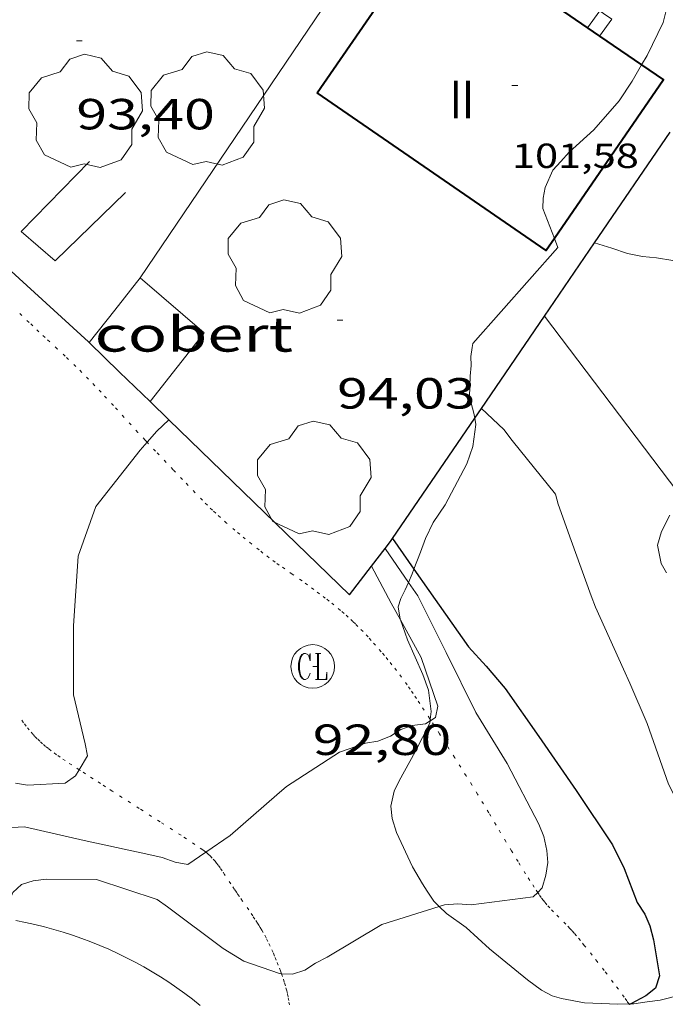
# Model space of a CAD drawing. Units: inches. Extents: x 451000 to 452009, y 4598998 to 4599501.
# Drawn here: x 451809 to 451831, y 4599312 to 4599346 of the extents above; entities that cross this region are included whole.
import ezdxf
from ezdxf.enums import TextEntityAlignment as Align

# ---------------------------------------------------------------- set-up
doc = ezdxf.new("R2010")
doc.units = ezdxf.units.IN
doc.header["$MEASUREMENT"] = 0
doc.linetypes.add('PUNTOS', pattern=[0.25, 0, -0.25])
for name, color, linetype, lineweight in [('ARBRE', 7, 'Continuous', 0), ('BOSC', 7, 'Continuous', 0), ('COBERT', 7, 'Continuous', 0), ('CORBA DE NIVELL', 7, 'Continuous', 0), ('CORBA MESTRA', 7, 'Continuous', 0), ('COTA ALTIMETRICA', 7, 'Continuous', 0), ('COTA EDIFICI', 7, 'Continuous', 0), ('ESCALES', 7, 'Continuous', 0), ('FACANA EXTERIOR', 7, 'Continuous', 0), ('LIMIT ESPLANADA DE TERRA', 7, 'Continuous', 0), ('MUR', 7, 'Continuous', 0), ('MUR CONTENCIO', 7, 'Continuous', 0), ('REGISTRE CLAVEGUERAM', 7, 'Continuous', 0), ('TEXT DE NUMERO DE PLANTES', 7, 'Continuous', 0), ('VORERA', 7, 'Continuous', 0)]:
    doc.layers.add(name, color=color, linetype=linetype, lineweight=lineweight)
doc.styles.add('Style-Arial', font='ARIAL.TTF')
doc.linetypes.add('bosc', pattern='A,-2.235,[9,dgnlstyle-mataro.shx,S=0.035752,R=0,X=0,Y=0],-2.235', length=4.47)

# ---------------------------------------------------------------- blocks, each defined once
blk = doc.blocks.new('ARBRE')
at = {"color": 0, "linetype": 'ByBlock', "lineweight": -2, "flags": 128}
blk.add_lwpolyline([(-0.507, -1.872), (-1.415, -1.448), (-1.697, -0.9400000000000001), (-1.675, -0.342), (-1.951, 0.138), (-1.943, 0.686), (-1.511, 1.208), (-0.871, 1.406), (-0.543, 1.846), (-0.027, 2.012), (0.541, 1.882), (0.933, 1.428), (1.495, 1.262), (1.921, 0.6940000000000001), (1.969, 0.068), (1.593, -0.562), (1.593, -1.098), (1.229, -1.618), (0.505, -1.886), (-0.049, -1.762), (-0.507, -1.872)], dxfattribs=at)
blk = doc.blocks.new('RCLAVC')
at = {"color": 0, "linetype": 'ByBlock', "lineweight": -2, "flags": 128}
for points in [[(-0.158, 0.43), (-0.122, 0.26), (-0.122, 0.6), (-0.158, 0.43), (-0.228, 0.544), (-0.332, 0.6), (-0.402, 0.6), (-0.508, 0.544), (-0.578, 0.43), (-0.612, 0.316), (-0.648, 0.146), (-0.648, -0.146), (-0.612, -0.316), (-0.578, -0.43), (-0.508, -0.544), (-0.402, -0.6), (-0.332, -0.6), (-0.228, -0.544), (-0.158, -0.43), (-0.122, -0.316)], [(-0.402, 0.6), (-0.472, 0.544), (-0.542, 0.43), (-0.578, 0.316), (-0.612, 0.146), (-0.612, -0.146), (-0.578, -0.316), (-0.542, -0.43), (-0.472, -0.544), (-0.402, -0.6)], [(0.122, 0.6), (0.368, 0.6)], [(0.226, 0.6), (0.226, -0.6)], [(0.262, 0.6), (0.262, -0.6)], [(0.122, -0.6), (0.648, -0.6), (0.648, -0.26), (0.612, -0.6)]]:
    blk.add_lwpolyline(points, dxfattribs=at)
at = {"color": 0, "linetype": 'ByBlock', "lineweight": -2}
blk.add_circle((-0.001401012718677521, -0.0007607361078262329), 1, dxfattribs=at)
blk = doc.blocks.new('COTA')
at = {"color": 0, "linetype": 'ByBlock', "lineweight": -2}
blk.add_line((0, 0), (0.2, 0), dxfattribs=at)

msp = doc.modelspace()

# ---------------------------------------------------------------- linework, layer by layer
at = {"layer": 'BOSC', "color": 3, "linetype": 'bosc', "lineweight": 20}
for points in [[(451830.3518145324, 4599343.94616739, 104.124772399312), (451830.5439097299, 4599344.277012949, 104.1221614307488), (451831.0929191625, 4599345.408010537, 104.0941613873376), (451831.2109228585, 4599345.871010358, 104.0941613873376), (451831.4669332255, 4599347.185010455, 104.1081614090432), (451831.7969420151, 4599348.276009642, 104.1011613981904), (451832.0288484606, 4599348.811702382, 104.1076546648544)], [(451827.3461167217, 4599337.970349408, 104.0995391665236), (451826.9458641806, 4599339.009032082, 104.0941613873376), (451826.9598668807, 4599339.362032523, 104.1081614090432), (451827.0288697495, 4599339.726032563, 104.1291614416016), (451827.2908747233, 4599340.328031509, 104.1361614524544), (451827.5638774229, 4599340.628029902, 104.1361614524544), (451827.855880258, 4599340.942028173, 104.1291614416016), (451828.7098874093, 4599341.710022884, 104.1221614307488), (451829.5778963274, 4599342.708017847, 104.0941613873376), (451830.0289022013, 4599343.390015481, 104.1291614416016), (451830.3518145324, 4599343.94616739, 104.124772399312)], [(451827.4668547299, 4599337.657026032, 104.1011613981904), (451827.3461167217, 4599337.970349408, 104.0995391665236)], [(451824.6023138645, 4599331.78307219, 100.5168605700713), (451824.5708069607, 4599331.953039164, 100.5421558803168), (451824.4208110682, 4599332.525041188, 100.5631559128752), (451824.4488164685, 4599333.23104207, 100.5491558911696), (451824.4818193194, 4599333.600042392, 100.5421558803168), (451824.471821603, 4599333.903042937, 100.5421558803168), (451824.5158240537, 4599334.217043091, 100.5421558803168), (451824.5348251378, 4599334.356043162, 100.5491558911696), (451827.4668547299, 4599337.657026032, 104.1011613981904)], [(451822.5074357255, 4599326.587319995, 100.2794976986803), (451822.7277677894, 4599327.167045726, 100.3021555082208), (451822.9007716466, 4599327.640045147, 100.4221556942688), (451823.1727762262, 4599328.188043932, 100.4221556942688), (451823.5797815463, 4599328.806041803, 100.4361557159744), (451824.3267933649, 4599330.211038314, 100.4571557485328), (451824.5337981853, 4599330.804037662, 100.4641557593856), (451824.6418041647, 4599331.57003803, 100.485155791944), (451824.6023138645, 4599331.78307219, 100.5168605700713)], [(451831.3267908407, 4599328.447982467, 102.8581594710432), (451831.0347861238, 4599327.885983811, 102.6531591532112), (451830.896782283, 4599327.407984118, 102.5331589671632), (451831.0227777589, 4599326.785982197, 102.3561586927424), (451831.2077755569, 4599326.457980285, 102.1661583981664)], [(451822.3193382027, 4599326.130064685, 100.2731554632592), (451822.4457617223, 4599326.425046715, 100.2731554632592), (451822.5074357255, 4599326.587319995, 100.2794976986803)], [(451822.0437588764, 4599324.836349302, 100.2238531561466), (451822.0327492606, 4599324.867047435, 100.2241553872896), (451821.9667523298, 4599325.285048583, 100.245155419848), (451822.0607546684, 4599325.574048318, 100.2591554415536), (451822.2087571589, 4599325.872047657, 100.2731554632592), (451822.3193382027, 4599326.130064685, 100.2731554632592)], [(451823.0695447245, 4599321.410508399, 100.3699514511561), (451823.0957267347, 4599321.681034429, 100.3511555841904), (451823.0037322144, 4599322.422036275, 100.2871554849648), (451822.8137360323, 4599322.964038558, 100.2521554307008), (451822.2877442612, 4599324.156044398, 100.2171553764368), (451822.0437588764, 4599324.836349302, 100.2238531561466)], [(451823.3753726628, 4599314.974531271, 100.4903685016528), (451823.1916773217, 4599315.149023574, 100.4991558136496), (451822.9576796298, 4599315.501025895, 100.5061558245024), (451822.7976813089, 4599315.755027503, 100.5421558803168), (451822.4526851824, 4599316.336031021, 100.4571557485328), (451821.907693268, 4599317.51303698, 100.3161555299264), (451821.7616967064, 4599317.996038837, 100.2871554849648), (451821.7156999129, 4599318.428039856, 100.2871554849648), (451821.8237040107, 4599318.946039841, 100.3021555082208), (451821.996706927, 4599319.295039068, 100.3161555299264), (451822.5467154128, 4599320.301036454, 100.3861556384544), (451823.0567236164, 4599321.278034099, 100.3791556276016), (451823.0651005062, 4599321.364588444, 100.3731419218121)], [(451823.0651005062, 4599321.364588444, 100.3731419218121), (451823.0695447245, 4599321.410508399, 100.3699514511561)], [(451829.9108314909, 4599311.620463272, 101.0014597311135), (451829.5346603261, 4599311.612969963, 100.9721565469888), (451828.3856588255, 4599311.649978739, 100.8591563717936), (451827.5886587052, 4599311.796985013, 100.7181561531872), (451827.2656589556, 4599311.895987619, 100.6831560989232), (451826.9016598557, 4599312.08899068, 100.655156055512), (451826.4176617762, 4599312.440994898, 100.5911559562864), (451825.1116678776, 4599313.512006467, 100.4711557702384), (451824.3086722019, 4599314.246013697, 100.4361557159744), (451823.6306748383, 4599314.732019596, 100.4781557810912), (451823.3753726628, 4599314.974531271, 100.4903685016528)], [(451832.4879687654, 4599312.172269693, 101.4508345095859), (451832.4536690249, 4599312.162948669, 101.4461572818784), (451831.3596648552, 4599311.836956464, 101.3331571066832), (451830.9916635943, 4599311.745959115, 101.2411569640464), (451830.5396624306, 4599311.68496245, 101.085156722184), (451830.0866612655, 4599311.623965791, 101.015156613656), (451829.9840371014, 4599311.621921523, 101.0071623412161)], [(451829.9840371014, 4599311.621921523, 101.0071623412161), (451829.9108314909, 4599311.620463272, 101.0014597311135)]]:
    msp.add_polyline3d(points, dxfattribs=at)
at = {"layer": 'COBERT', "color": 1, "linetype": 'Continuous', "lineweight": 0, "extrusion": (0.6787885933074418, -0.5192549459882618, 0.5192497921640719), "elevation": -2081493.073673683, "flags": 128}
msp.add_lwpolyline([(3927559.711528335, 1264781.250821813), (3927561.129042943, 1264781.200507123), (3927562.547351816, 1264781.151362543)], dxfattribs=at)
at = {"layer": 'COBERT', "color": 1, "linetype": 'Continuous', "lineweight": 0, "extrusion": (0.01381868574296219, 0.03092042599112158, 0.9994263210366561), "elevation": 148552.4655870898, "flags": 128}
msp.add_lwpolyline([(1464119.724479576, -4380903.780878101), (1464116.941132855, -4380902.954133171), (1464117.679394085, -4380900.030999318)], dxfattribs=at)
at = {"layer": 'CORBA DE NIVELL', "color": 30, "linetype": 'Continuous', "lineweight": 0}
for points, elevation in [([(451828.7297103783, 4599337.821430566), (451829.3238574648, 4599337.638011913), (451829.8618568724, 4599337.450007539), (451830.3838569154, 4599337.349003422), (451830.8578573544, 4599337.309999765), (451831.9888576965, 4599337.123990894), (451832.2012311339, 4599337.034767021)], 97.00015038880001), ([(451813.3157730549, 4599330.95469597), (451813.6447853626, 4599331.339121113), (451814.0624192389, 4599331.731770916)], 92.00014263680002), ([(451810.9740615737, 4599319.678489894), (451811.2666968623, 4599320.161121825), (451811.1766998033, 4599320.567123136), (451810.7807120503, 4599322.26212877), (451810.7737300067, 4599324.630132494), (451810.9387484802, 4599327.031134965), (451811.5447624247, 4599328.745133025), (451813.080779488, 4599330.68012437), (451813.3157730549, 4599330.95469597)], 92.00014263680002), ([(451822.3193382027, 4599326.130064685), (451821.5111247654, 4599327.293539939)], 94.00014573760002), ([(451821.0437615593, 4599326.690057764), (451821.0438029193, 4599326.689980198)], 93.00014418720002), ([(451821.0438029193, 4599326.689980198), (451821.7257529122, 4599325.411050607), (451822.0437588764, 4599324.836349302)], 93.00014418720002), ([(451826.7698787642, 4599315.454644915), (451826.9266866407, 4599315.613995954), (451827.0536901077, 4599316.044995659), (451827.1146935635, 4599316.487995883), (451827.0896966509, 4599316.899996712), (451826.985700162, 4599317.383998252), (451826.8137031352, 4599317.811000218), (451825.7167172392, 4599319.894011771), (451824.6417289115, 4599321.652022652), (451823.6227430303, 4599323.721033593), (451822.6437562475, 4599325.663044033), (451822.3193382027, 4599326.130064685)], 94.00014573760002), ([(451822.0437588764, 4599324.836349302), (451822.7577403614, 4599323.546039884), (451823.3357285408, 4599321.8700329), (451823.2487254316, 4599321.478032953), (451823.0894578965, 4599321.379636576)], 93.00014418720002), ([(451823.0651005062, 4599321.364588444), (451822.9007232608, 4599321.26303526), (451822.4477220805, 4599321.2000386), (451822.0557204256, 4599321.06204136), (451821.698718127, 4599320.832043712), (451821.2677162068, 4599320.667046728), (451820.8367150227, 4599320.599049892), (451819.9477112163, 4599320.279056141), (451818.1146994516, 4599319.103068225), (451817.787696767, 4599318.816070261), (451816.1736836119, 4599317.412080332), (451815.3417949192, 4599316.841061955)], 93.00014418720002), ([(451823.0894578965, 4599321.379636576), (451823.0651005062, 4599321.364588444)], 93.00014418720002), ([(451808.785494226, 4599319.214543408), (451809.1986860003, 4599319.152135951), (451810.4976885454, 4599319.222126204), (451810.8446909271, 4599319.465123948), (451810.9740615737, 4599319.678489894)], 92.00014263680002), ([(451815.3417949192, 4599316.841061955), (451814.7226738051, 4599316.416089796), (451814.2836737542, 4599316.499093255), (451813.833674225, 4599316.65309691), (451813.3696743023, 4599316.758100593), (451811.141674566, 4599317.248118258), (451809.0936749569, 4599317.718134526), (451808.6592948395, 4599317.693189646)], 93.00014418720002), ([(451808.5166257884, 4599314.535664762), (451808.5116507382, 4599314.645134177), (451808.5266538799, 4599315.0561347), (451808.6886571357, 4599315.452134085), (451808.9846596812, 4599315.727132265), (451809.3916612985, 4599315.857129379), (451809.8386624393, 4599315.916126079), (451811.5766650275, 4599315.90211287), (451813.6656629854, 4599315.20609594), (451814.013661666, 4599314.96109292), (451815.9366537516, 4599313.525076102), (451816.641651544, 4599313.090070079), (451817.8806501947, 4599312.659060011), (451817.9411230088, 4599312.657135417)], 94.00014573760002), ([(451823.3753726628, 4599314.974531271), (451823.5546769892, 4599315.031020636), (451824.0136779133, 4599315.059017197), (451824.4736784064, 4599315.030013662), (451826.6186837882, 4599315.300997807), (451826.7698787642, 4599315.454644915)], 94.00014573760002), ([(451817.9411230088, 4599312.657135417), (451818.3206507707, 4599312.64505665), (451818.7526524724, 4599312.781053583), (451819.1106548635, 4599313.023051242), (451819.5146570378, 4599313.227048492), (451821.4026685084, 4599314.353035914), (451823.3753726628, 4599314.974531271)], 94.00014573760002)]:
    msp.add_lwpolyline(points, dxfattribs=dict(at, elevation=elevation))
at = {"layer": 'CORBA DE NIVELL', "color": 30, "linetype": 'Continuous', "lineweight": 0, "flags": 128}
for points, elevation in [([(451827.3842260567, 4599329.168030101), (451825.8928018856, 4599331.014027677), (451825.6068043179, 4599331.393030434), (451824.8330395724, 4599332.120622626)], 96.00014883840001), ([(451814.0624192389, 4599331.731770916), (451814.0627889926, 4599331.73211855)], 92.00014263680002), ([(451830.5467351377, 4599321.26597725), (451829.944744789, 4599322.660983982), (451829.7307481144, 4599323.142986352), (451828.7607628403, 4599325.281997029), (451828.6167655534, 4599325.668998721), (451827.9247789272, 4599327.573006923), (451827.478787705, 4599328.821012243), (451827.3837901906, 4599329.168013501)], 96.00014883840001), ([(451821.5111247654, 4599327.293539939), (451821.5107668662, 4599327.294055157)], 94.00014573760002), ([(451832.4879687654, 4599312.172269693), (451832.8916781489, 4599313.275947071), (451832.9616844792, 4599314.09594781), (451832.5357008224, 4599316.336954517), (451831.9427124604, 4599317.991961583), (451831.6897150273, 4599318.381964107), (451831.2787204297, 4599319.177968459), (451830.5467351377, 4599321.26597725)], 96.00014883840001)]:
    msp.add_lwpolyline(points, dxfattribs=dict(at, elevation=elevation))
at = {"layer": 'CORBA MESTRA', "color": 30, "linetype": 'Continuous', "lineweight": 30, "elevation": 95.00014728800002}
for points in [[(451821.7697698931, 4599327.64005373), (451821.7701082068, 4599327.639570917)], [(451821.7701082068, 4599327.639570917), (451822.5074357255, 4599326.587319995)], [(451822.5074357255, 4599326.587319995), (451823.0247582495, 4599325.849041429), (451824.3827456426, 4599323.910028119), (451824.9907415851, 4599323.251022484), (451825.6517367144, 4599322.474016265), (451826.807725972, 4599320.822004933), (451828.0997138698, 4599318.962992247), (451829.3437015869, 4599317.089979904), (451829.7526960904, 4599316.281975549), (451830.1946878603, 4599315.106970373), (451830.4636852575, 4599314.708967714), (451830.6326824162, 4599314.299965797), (451830.760679003, 4599313.823964089), (451830.9666698911, 4599312.580960599), (451830.8296665071, 4599312.16296099), (451830.4966639953, 4599311.899963109), (451829.9840371014, 4599311.621921523)], [(451829.9840371014, 4599311.621921523), (451829.9296628837, 4599311.592429716)]]:
    msp.add_lwpolyline(points, dxfattribs=at)
at = {"layer": 'ESCALES', "color": 1, "linetype": 'Continuous', "lineweight": 0, "elevation": 96.96015032678403, "flags": 128}
msp.add_lwpolyline([(451828.9089188192, 4599345.80902773), (451828.4889137521, 4599345.227030014)], dxfattribs=at)
at = {"layer": 'ESCALES', "color": 1, "linetype": 'Continuous', "lineweight": 0}
for points in [[(451827.6756747716, 4599346.662694809, 98.53576119168409), (451829.3199173015, 4599345.525024171, 96.95215031438082), (451828.8999264449, 4599344.944046103, 96.95815012078688)], [(451828.8999264449, 4599344.944046103, 96.95815012078688), (451828.899912242, 4599344.944026456, 96.95815032368321)]]:
    msp.add_polyline3d(points, dxfattribs=at)
at = {"layer": 'FACANA EXTERIOR', "color": 1, "linetype": 'Continuous', "lineweight": 40}
for points in [[(451819.1778823129, 4599342.986097188, 102.2691585578576), (451823.2109330892, 4599348.854075684, 102.4391588214256), (451825.6040811648, 4599347.209271554, 102.4391588214256)], [(451827.6641655407, 4599345.793381195, 102.4391588214256), (451828.8999264449, 4599344.944046103, 102.4391588214256)], [(451828.8999264449, 4599344.944046103, 102.4391588214256), (451830.3518145324, 4599343.94616739, 102.4391588214256)], [(451830.3518145324, 4599343.94616739, 102.4391588214256), (451831.0999041804, 4599343.43200742, 102.4391588214256), (451827.3461167217, 4599337.970349408, 102.4977965598676)], [(451827.3461167217, 4599337.970349408, 102.4977965598676), (451827.066853404, 4599337.564028923, 102.5021589191008), (451819.1778823129, 4599342.986097188, 102.2691585578576)]]:
    msp.add_polyline3d(points, dxfattribs=at)
at = {"layer": 'LIMIT ESPLANADA DE TERRA', "color": 7, "linetype": 'PUNTOS', "lineweight": 0}
for points in [[(451813.3157730549, 4599330.95469597, 91.97884547813068), (451813.2427824099, 4599331.032123688, 91.96614258408644), (451812.9987840196, 4599331.294125943, 91.92114251431843), (451812.1537897128, 4599332.217133787, 91.75914226315362), (451811.728792529, 4599332.675137721, 91.67814213757123), (451811.5137939181, 4599332.902139705, 91.63814207555522), (451811.2967952889, 4599333.1271417, 91.59814201353922), (451811.0637967107, 4599333.362143833, 91.55614194842241), (451810.8577979316, 4599333.56514571, 91.51914189105761), (451810.491800035, 4599333.917149033, 91.45514179183202), (451810.2158015874, 4599334.178151532, 91.40914172051363), (451809.7978038985, 4599334.568155306, 91.34314161818722), (451809.588805054, 4599334.763157195, 91.31414157322564), (451809.3798062172, 4599334.959159085, 91.28614152981442), (451809.2488069473, 4599335.08216027, 91.27114150655842), (451809.0048083369, 4599335.315162483, 91.24914147244962), (451808.7908095531, 4599335.519164422, 91.23614145229442)], [(451822.7117282411, 4599321.958037772, 92.97414414688961), (451822.5937294012, 4599322.135038942, 92.95714412053283), (451822.4817304795, 4599322.300040047, 92.94414410037761), (451822.3747314821, 4599322.454041098, 92.93514408642402), (451822.273732418, 4599322.598042088, 92.92914407712162), (451822.078734134, 4599322.864043979, 92.92214406626883), (451821.9057356186, 4599323.095045651, 92.91914406161763), (451821.7497368866, 4599323.294047142, 92.91814406006723), (451821.6117379777, 4599323.466048456, 92.91714405851681), (451821.4887389251, 4599323.616049622, 92.91614405696643), (451821.3797397349, 4599323.745050649, 92.91414405386561), (451821.1857411338, 4599323.969052469, 92.90814404456322), (451821.0367421547, 4599324.134053854, 92.90014403216001), (451820.9247429068, 4599324.256054893, 92.89214401975683), (451820.7527440135, 4599324.437056479, 92.87614399495043), (451820.5777450927, 4599324.615058083, 92.85414396084161), (451820.4887456225, 4599324.703058896, 92.84014393913601), (451820.4047461068, 4599324.784059657, 92.82514391588002), (451820.2437469801, 4599324.932061109, 92.79414386781762), (451820.101747716, 4599325.058062382, 92.76214381820482), (451819.9757483401, 4599325.166063505, 92.73314377324321), (451819.7527494057, 4599325.352065485, 92.68114369262241), (451819.5817501725, 4599325.488066993, 92.64214363215683), (451819.4537507403, 4599325.589068122, 92.61414358874562), (451819.2587515761, 4599325.739069833, 92.57514352828002), (451819.0617524012, 4599325.888071559, 92.54214347711681), (451818.8447532713, 4599326.047073453, 92.51114342905443), (451818.6527540131, 4599326.184075122, 92.48414338719364), (451818.3137552631, 4599326.418078057, 92.44014331897601), (451818.0587561955, 4599326.593080263, 92.41014327246403), (451817.8677569085, 4599326.726081917, 92.38814323835523), (451817.7257574471, 4599326.826083151, 92.37314321509922), (451817.5147582885, 4599326.98008499, 92.35214318254081), (451817.3067591724, 4599327.139086816, 92.33414315463362), (451817.1707597734, 4599327.246088013, 92.32414313912962), (451816.9177609139, 4599327.448090245, 92.31014311742402), (451816.6967619294, 4599327.6270922, 92.30314310657123), (451816.5047628381, 4599327.786093904, 92.29814309881921), (451816.3387636431, 4599327.92609538, 92.29514309416801), (451816.0507650858, 4599328.175097952, 92.29114308796643), (451815.8377662048, 4599328.366099864, 92.28514307866402), (451815.67976706, 4599328.511101287, 92.27914306936162), (451815.5637677224, 4599328.62210234, 92.27414306160962), (451815.3907687213, 4599328.789103911, 92.26214304300481), (451815.2207697552, 4599328.960105466, 92.24614301819842), (451814.969771316, 4599329.217107769, 92.21814297478721), (451814.5347740712, 4599329.669111771, 92.16514289261603), (451814.2097761472, 4599330.009114764, 92.12114282439842), (451813.9667777052, 4599330.264117002, 92.08614277013442), (451813.6047800576, 4599330.648120344, 92.02914268176163), (451813.3157730549, 4599330.95469597, 91.97884547813068)], [(451823.0695447245, 4599321.410508399, 93.03718656829253), (451823.053724803, 4599321.435034366, 93.03414423991363), (451822.7117282411, 4599321.958037772, 92.97414414688961)], [(451810.9740615737, 4599319.678489894, 91.9649680671258), (451810.7166936044, 4599319.844125507, 91.93014252827203), (451810.4906943845, 4599319.993127452, 91.90314248641123), (451810.3206949935, 4599320.10812892, 91.88314245540323), (451810.1946954735, 4599320.197130015, 91.86914243369762), (451810.006696229, 4599320.335131655, 91.84614239803842), (451809.9126966296, 4599320.40713248, 91.83414237943362), (451809.8196970469, 4599320.481133301, 91.82214236082882), (451809.7126975639, 4599320.571134252, 91.80714233757281), (451809.6176980768, 4599320.658135108, 91.79314231586723), (451809.5316985807, 4599320.742135891, 91.78014229571201), (451809.4526990653, 4599320.822136614, 91.76714227555682), (451809.382699541, 4599320.899137264, 91.75514225695203), (451809.254700473, 4599321.048138467, 91.73314222284321), (451809.1477013163, 4599321.181139485, 91.71314219183523), (451809.0567020781, 4599321.300140359, 91.6961421654784), (451808.902703448, 4599321.512141857, 91.66614211896642)], [(451823.0894578965, 4599321.379636576, 93.04101606950124), (451823.0695447245, 4599321.410508399, 93.03718656829253)], [(451826.7698787642, 4599315.454644915, 93.95924071830925), (451826.6516863584, 4599315.632998071, 93.92314561821922), (451826.4976879255, 4599315.870999608, 93.87614554535043), (451826.3556893973, 4599316.094001031, 93.83414548023362), (451826.0936921854, 4599316.515003673, 93.75714536085282), (451825.8686946364, 4599316.884005952, 93.69214526007684), (451825.6736967849, 4599317.207007932, 93.63814517635522), (451825.3357005706, 4599317.775011376, 93.54714503526883), (451825.0817034015, 4599318.200013964, 93.48114493294244), (451824.698707641, 4599318.837017857, 93.38614478565442), (451824.5037097515, 4599319.15501983, 93.34014471433602), (451824.3067118437, 4599319.471021814, 93.29414464301763), (451823.9127159599, 4599320.09402577, 93.20714450813284), (451823.6157190428, 4599320.561028746, 93.14414441045761), (451823.3917213512, 4599320.911030989, 93.09914434068962), (451823.0894578965, 4599321.379636576, 93.04101606950124)], [(451815.3417949192, 4599316.841061955, 92.97849315696287), (451815.3286780528, 4599316.852085874, 92.97514414844004), (451815.2796782575, 4599316.889086303, 92.96214412828482), (451815.2296784531, 4599316.925086738, 92.95014410968001), (451814.9596794154, 4599317.107089069, 92.88414400735361), (451814.48368106, 4599317.421093168, 92.76914382905763), (451813.7626834703, 4599317.886099359, 92.59514355928802), (451813.0396858701, 4599318.350105565, 92.42214329106882), (451812.1156889445, 4599318.944113496, 92.19314293602721), (451811.8856897108, 4599319.092115471, 92.13814285075522), (451811.7116902909, 4599319.204116965, 92.09914279028962), (451811.4526911565, 4599319.371119189, 92.04514270656802), (451811.1926920206, 4599319.538121421, 91.99814263369922), (451811.0196925945, 4599319.649122905, 91.97114259183842), (451810.9740615737, 4599319.678489894, 91.9649680671258)], [(451817.9411230088, 4599312.657135417, 93.99262478319675), (451817.9066509482, 4599312.753059959, 93.96614568488644), (451817.8326523282, 4599312.950060826, 93.91014559806402), (451817.7666535159, 4599313.120061589, 93.86014552054401), (451817.7066545305, 4599313.266062271, 93.81514545077601), (451817.6536554045, 4599313.392062869, 93.77614539031043), (451817.5556569066, 4599313.610063951, 93.70814528488322), (451817.4776580073, 4599313.771064793, 93.65714520581282), (451817.4156588217, 4599313.891065449, 93.61914514689761), (451817.3166600263, 4599314.070066477, 93.56414506162564), (451817.2646606286, 4599314.160067011, 93.53714501976484), (451817.2106612201, 4599314.249067559, 93.51014497790402), (451817.161661736, 4599314.327068051, 93.48914494534561), (451817.115662211, 4599314.399068512, 93.47114491743842), (451817.0286631004, 4599314.534069382, 93.44414487557762), (451816.9516638764, 4599314.652070148, 93.42514484612002), (451816.8146652119, 4599314.856071505, 93.39914480580961), (451816.6046671853, 4599315.159073567, 93.36314474999521), (451816.4976681728, 4599315.311074615, 93.34014471433602), (451816.4446686596, 4599315.386075133, 93.32614469263044), (451816.3906691525, 4599315.462075662, 93.31014466782402), (451816.3226697831, 4599315.559076328, 93.28814463371522), (451816.1996710113, 4599315.746077552, 93.24614456859842), (451815.9866731774, 4599316.075079677, 93.17414445696964), (451815.9056739699, 4599316.19608048, 93.14614441355842), (451815.8326746458, 4599316.300081194, 93.12214437634881), (451815.7676752278, 4599316.390081828, 93.10114434379041), (451815.708675713, 4599316.466082392, 93.08314431588322), (451815.6556761241, 4599316.531082896, 93.06614428952642), (451815.5586768008, 4599316.640083801, 93.03714424456483), (451815.4826772747, 4599316.718084498, 93.01614421200642), (451815.422677599, 4599316.773085038, 92.99914418564963), (451815.3417949192, 4599316.841061955, 92.97849315696287)], [(451829.9108314909, 4599311.620463272, 94.9874573394801), (451829.8446616111, 4599311.718967776, 94.96414723218561), (451829.7516624457, 4599311.847968681, 94.93414718567361), (451829.5486642024, 4599312.120970645, 94.87214708954882), (451829.3706657246, 4599312.357972362, 94.82014700892803), (451829.0596683458, 4599312.766975356, 94.73614687869441), (451828.8236702866, 4599313.070977618, 94.67414678256964), (451828.6466717193, 4599313.29597931, 94.62714670970082), (451828.3766738501, 4599313.631981879, 94.55514659807204), (451828.2406749064, 4599313.798983171, 94.51714653915683), (451828.1036759535, 4599313.964984467, 94.47814647869124), (451828.0246765291, 4599314.05698521, 94.45414644148164), (451827.9496770502, 4599314.140985909, 94.42814640117123), (451827.8776775152, 4599314.216986573, 94.40214636086081), (451827.7416783742, 4599314.357987824, 94.34814627713921), (451827.4986798336, 4599314.599990043, 94.24714612054882), (451827.3176809339, 4599314.781991699, 94.16814599806723), (451827.1856817915, 4599314.921992917, 94.11214591124484), (451827.0886824606, 4599315.029993821, 94.07214584922882), (451827.0176829879, 4599315.113994488, 94.04414580581762), (451826.9666833945, 4599315.177994976, 94.02514577636002), (451826.8906840354, 4599315.277995707, 93.99814573449922), (451826.8186847052, 4599315.380996413, 93.97414569728961), (451826.7698787642, 4599315.454644915, 93.95924071830925)], [(451818.2156425348, 4599311.581055797, 94.28714618256484), (451818.1966436282, 4599311.72905617, 94.24714612054882), (451818.1736445714, 4599311.858056544, 94.21214606628482), (451818.149645384, 4599311.970056902, 94.18114601822242), (451818.1256460979, 4599312.069057236, 94.15514597791201), (451818.0786473302, 4599312.24105786, 94.10714590349282), (451818.0396482408, 4599312.369058354, 94.07214584922882), (451817.9756495985, 4599312.561059137, 94.01914576705762), (451817.9411230088, 4599312.657135417, 93.99262478319675)], [(451829.9296628837, 4599311.592429716, 94.99409120053251), (451829.9108314909, 4599311.620463272, 94.9874573394801)]]:
    msp.add_polyline3d(points, dxfattribs=at)
at = {"layer": 'MUR', "color": 1, "linetype": 'Continuous', "lineweight": 20, "flags": 128}
for points, elevation in [([(451821.3009210557, 4599348.772096568), (451819.5999077808, 4599346.256099057), (451813.0798244982, 4599336.612133577)], 97.95079646081824), ([(451827.0060567853, 4599335.29973484), (451827.0058361321, 4599335.30002588)], 97.01819098521013)]:
    msp.add_lwpolyline(points, dxfattribs=dict(at, elevation=elevation))
at = {"layer": 'MUR', "color": 1, "linetype": 'Continuous', "lineweight": 20, "elevation": 97.86315172648756}
msp.add_lwpolyline([(451831.6017972621, 4599329.23798161), (451827.0060567853, 4599335.29973484)], dxfattribs=at)
at = {"layer": 'MUR', "color": 1, "linetype": 'Continuous', "lineweight": 20}
msp.add_polyline3d([(451812.5698460807, 4599339.561142015, 93.89414557325762), (451810.1428244113, 4599337.201156771, 93.93014562907203), (451808.9718303124, 4599338.218167234, 93.93014562907203), (451811.3328522132, 4599340.622153047, 93.95814567248321)], dxfattribs=at)
at = {"layer": 'MUR CONTENCIO', "color": 1, "linetype": 'Continuous', "lineweight": 30, "extrusion": (-0.08249614687505222, 6.259418105742234e-07, 0.9965913835421106), "elevation": -37175.37760342954, "flags": 128}
msp.add_lwpolyline([(-4599337.819142058, 450244.302944287), (-4599336.80114048, 450245.357540631), (-4599335.784138903, 450246.4121369749)], dxfattribs=at)
at = {"layer": 'MUR CONTENCIO', "color": 1, "linetype": 'Continuous', "lineweight": 30}
for points in [[(451802.2038511106, 4599342.34222498, 92.90914404611364), (451802.4258503697, 4599342.199223073, 92.91014404766402), (451808.2258214848, 4599337.207171326, 94.55014659032003), (451811.2988050116, 4599334.40814367, 94.75814691280323), (451811.3158049089, 4599334.391143516, 94.75914691435362)], [(451828.7297103783, 4599337.821430566, 97.52329662334148), (451831.333689713, 4599341.631037971, 98.28709812957922)], [(451827.0060567853, 4599335.29973484, 97.01771303194204), (451828.7297103783, 4599337.821430566, 97.52329662334148)], [(451824.8330395724, 4599332.120622626, 96.3803217104814), (451827.0060567853, 4599335.29973484, 97.01771303194204)], [(451813.4177927272, 4599332.356124412, 94.93314718412324), (451814.0624192389, 4599331.731770916, 94.98657692639485)], [(451824.6023138645, 4599331.78307219, 96.31264504370809), (451824.8330395724, 4599332.120622626, 96.3803217104814)], [(451814.0624192389, 4599331.731770916, 94.98657692639485), (451820.2827529209, 4599325.707062014, 95.50214806630082), (451821.0438029193, 4599326.689980198, 95.48071024826118)], [(451821.7701082068, 4599327.639570917, 95.48189998853725), (451824.6023138645, 4599331.78307219, 96.31264504370809)], [(451821.5111247654, 4599327.293539939, 95.46754638159459), (451821.702769038, 4599327.541054084, 95.46214800428481), (451821.7701082068, 4599327.639570917, 95.48189998853725)], [(451821.0438029193, 4599326.689980198, 95.48071024826118), (451821.5111247654, 4599327.293539939, 95.46754638159459)]]:
    msp.add_polyline3d(points, dxfattribs=at)
at = {"layer": 'VORERA', "color": 1, "linetype": 'Continuous', "lineweight": 0, "elevation": 93.99679620702994}
msp.add_lwpolyline([(451808.7926915249, 4599314.488131238), (451809.1226841876, 4599314.424128735), (451809.4506883848, 4599314.351126076), (451809.7776197428, 4599314.271124403), (451810.1016472838, 4599314.183121431), (451810.4246802706, 4599314.087118379), (451810.744652778, 4599313.98411616), (451811.0616430908, 4599313.873113711), (451811.3766451214, 4599313.755111105), (451811.6886649573, 4599313.629108264), (451811.9976243139, 4599313.496106262), (451812.3026860324, 4599313.355102879), (451812.604608894, 4599313.2071014), (451812.9036280303, 4599313.05209862), (451813.1986712432, 4599312.890095534), (451813.4886663355, 4599312.721093127), (451813.7756793252, 4599312.545090487), (451814.0586381063, 4599312.363088607), (451814.3366270525, 4599312.173086341), (451814.6106402584, 4599311.978083761), (451814.878611432, 4599311.775081791), (451815.1426068658, 4599311.567079512)], dxfattribs=at)

# ---------------------------------------------------------------- block references
at = {"layer": 'ARBRE', "color": 3, "linetype": 'Continuous', "lineweight": 0, "xscale": 1.000001550400009, "yscale": 1.000001550399986, "zscale": 1.0000015504, "rotation": 359.9995652666707}
for p in [(451811.1908647325, 4599342.301156727, 93.33914471278561), (451815.3948719029, 4599342.387124962, 94.25014612520002), (451818.0548373456, 4599337.289096875, 94.31414622442564), (451819.064781102, 4599329.670077399, 94.27814616861122)]:
    msp.add_blockref('ARBRE', p, dxfattribs=at)
at = {"layer": 'COTA ALTIMETRICA', "color": 7, "linetype": 'Continuous', "lineweight": 0, "xscale": 1.000001550400009, "yscale": 1.000001550399986, "zscale": 1.0000015504, "rotation": 359.9995652666707}
for p in [(451810.8768830325, 4599344.777162947, 93.39714480270882), (451819.858824019, 4599335.164079892, 94.02514577636002), (451819.0207322232, 4599323.237067761, 92.80014387712002)]:
    msp.add_blockref('COTA', p, dxfattribs=at)
at = {"layer": 'COTA EDIFICI', "color": 7, "linetype": 'Continuous', "lineweight": 0, "xscale": 1.000001550400009, "yscale": 1.000001550399986, "zscale": 1.0000015504, "rotation": 359.9995652666707}
msp.add_blockref('COTA', (451825.8828946353, 4599343.240046707, 101.5771574849808), dxfattribs=at)
at = {"layer": 'REGISTRE CLAVEGUERAM', "color": 7, "linetype": 'Continuous', "lineweight": 0, "xscale": 0.7500011627999923, "yscale": 0.7500011628000038, "zscale": 0.7500011628000001, "rotation": 359.9995652666702}
msp.add_blockref('RCLAVC', (451819.0207322232, 4599323.237067761, 92.80014387712002), dxfattribs=at)

# ---------------------------------------------------------------- texts
at = {"layer": 'COBERT', "color": 7, "linetype": 'Continuous', "lineweight": 20, "style": 'Style-Arial', "width": 1.366665}
msp.add_text('cobert', height=1.20000186048, rotation=359.99956526667, dxfattribs=at).set_placement((451814.9246688223, 4599334.675116572, 95.80114852987042), align=Align.MIDDLE_CENTER)
at = {"layer": 'COTA ALTIMETRICA', "color": 7, "linetype": 'Continuous', "lineweight": 0, "style": 'Style-Arial', "width": 1.333331428571429}
for s, p in [('93,40', (451810.8768678574, 4599342.777159846, 93.39714480270882)), ('94,03', (451819.8588088438, 4599333.164076793, 94.02514577636002)), ('92,80', (451819.020717048, 4599321.237064661, 92.80014387712002))]:
    msp.add_text(s, height=1.05000162792, rotation=359.99956526667, dxfattribs=at).set_placement(p, align=Align.TOP_LEFT)
at = {"layer": 'COTA EDIFICI', "color": 7, "linetype": 'Continuous', "lineweight": 0, "style": 'Style-Arial', "width": 1.25}
msp.add_text('101,58', height=0.8400013023360002, rotation=359.99956526667, dxfattribs=at).set_placement((451825.8828794602, 4599341.240043606, 101.5771574849808), align=Align.TOP_LEFT)
at = {"layer": 'TEXT DE NUMERO DE PLANTES', "color": 7, "linetype": 'Continuous', "lineweight": 0, "style": 'Style-Arial', "width": 0.8076910650906692}
msp.add_text('II', height=1.300004015523101, rotation=359.99956526667, dxfattribs=at).set_placement((451824.1568113978, 4599342.758060056), align=Align.MIDDLE_CENTER)

doc.saveas('drawing.dxf')
